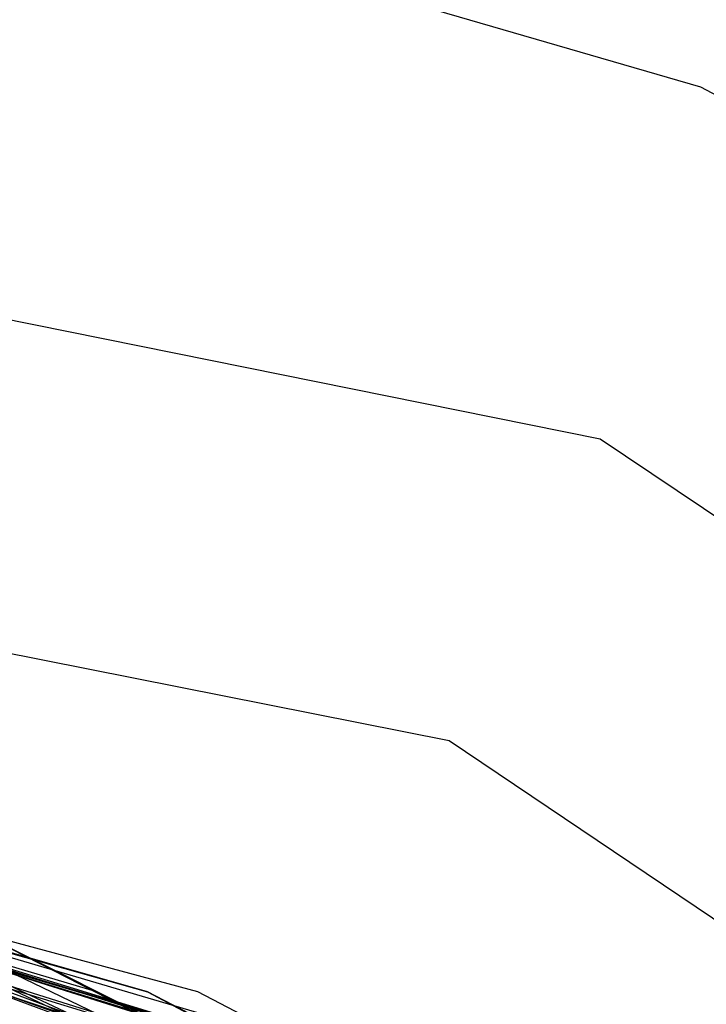
# Model space of a CAD drawing. Units: millimetres. Extents: x 0 to 0.045, y 0 to 0.095.
# Drawn here: x 0.0239 to 0.0241, y 0.0512 to 0.0515 of the extents above; entities that cross this region are included whole.
import ezdxf

# ---------------------------------------------------------------- set-up
doc = ezdxf.new("R2010")
doc.units = ezdxf.units.MM
doc.layers.add('.Operis_MOBI', color=1, linetype='Continuous')

msp = doc.modelspace()

# ---------------------------------------------------------------- linework, layer by layer
at = {"layer": '.Operis_MOBI', "color": 53, "true_color": 0xc4ca86}
for points in [[(0.01944298, 0.04446446), (0.01892231, 0.04510413), (0.01852066, 0.04586281), (0.01826777, 0.04668099), (0.01819339, 0.04751405), (0.01826777, 0.04834711), (0.01852066, 0.04916529), (0.01892231, 0.04992397), (0.01944298, 0.05056364), (0.02009752, 0.05109917), (0.02084132, 0.05150083), (0.0216595, 0.05173884), (0.02249256, 0.0518281), (0.02332562, 0.05173884), (0.0241438, 0.05150083), (0.02490248, 0.05109917), (0.02554215, 0.05056364), (0.02644959, 0.04923967), (0.02680661, 0.04766281)], [(0.02249256, 0.0518281), (0.02332562, 0.05173884), (0.0241438, 0.05150083), (0.02490248, 0.05109917), (0.02554215, 0.05056364), (0.02607769, 0.04992397), (0.02647934, 0.04916529), (0.02673223, 0.04834711), (0.02680661, 0.04751405), (0.02673223, 0.04668099), (0.02647934, 0.04586281), (0.02607769, 0.04510413), (0.02554215, 0.04446446)], [(0.02249256, 0.0518281), (0.02332562, 0.05173884), (0.0241438, 0.05150083), (0.02490248, 0.05109917), (0.02554215, 0.05056364), (0.02607769, 0.04992397), (0.02647934, 0.04916529), (0.02673223, 0.04834711), (0.02680661, 0.04751405), (0.02673223, 0.04668099), (0.02647934, 0.04586281), (0.02607769, 0.04510413), (0.02554215, 0.04446446)], [(0.02249256, 0.0518281), (0.02332562, 0.05173884), (0.0241438, 0.05150083), (0.02490248, 0.05109917), (0.02554215, 0.05056364), (0.02607769, 0.04992397), (0.02647934, 0.04916529), (0.02673223, 0.04834711), (0.02680661, 0.04751405), (0.02673223, 0.04668099), (0.02647934, 0.04586281), (0.02607769, 0.04510413), (0.02554215, 0.04446446)], [(0.02249256, 0.0518281), (0.02332562, 0.05173884), (0.0241438, 0.05150083), (0.02490248, 0.05109917), (0.02554215, 0.05056364), (0.02607769, 0.04992397), (0.02647934, 0.04916529), (0.02673223, 0.04834711), (0.02680661, 0.04751405), (0.02673223, 0.04668099), (0.02647934, 0.04586281), (0.02607769, 0.04510413), (0.02554215, 0.04446446)], [(0.02249256, 0.0518281), (0.02332562, 0.05173884), (0.0241438, 0.05150083), (0.02490248, 0.05109917), (0.02554215, 0.05056364), (0.02607769, 0.04992397), (0.02647934, 0.04916529), (0.02673223, 0.04834711), (0.02680661, 0.04751405), (0.02673223, 0.04668099), (0.02647934, 0.04586281), (0.02607769, 0.04510413), (0.02554215, 0.04446446)], [(0.02249256, 0.0518281), (0.02332562, 0.05173884), (0.0241438, 0.05150083), (0.02490248, 0.05109917), (0.02554215, 0.05056364), (0.02607769, 0.04992397), (0.02647934, 0.04916529), (0.02673223, 0.04834711), (0.02680661, 0.04751405), (0.02673223, 0.04668099), (0.02647934, 0.04586281), (0.02607769, 0.04510413), (0.02554215, 0.04446446)], [(0.02249256, 0.0518281), (0.02332562, 0.05173884), (0.0241438, 0.05150083), (0.02490248, 0.05109917), (0.02554215, 0.05056364), (0.02607769, 0.04992397), (0.02647934, 0.04916529), (0.02673223, 0.04834711), (0.02680661, 0.04751405), (0.02673223, 0.04668099), (0.02647934, 0.04586281), (0.02607769, 0.04510413), (0.02554215, 0.04446446)], [(0.02249256, 0.0518281), (0.02332562, 0.05173884), (0.0241438, 0.05150083), (0.02490248, 0.05109917), (0.02554215, 0.05056364), (0.02607769, 0.04992397), (0.02647934, 0.04916529), (0.02673223, 0.04834711), (0.02680661, 0.04751405), (0.02673223, 0.04668099), (0.02647934, 0.04586281), (0.02607769, 0.04510413), (0.02554215, 0.04446446)], [(0.02249256, 0.0518281), (0.02332562, 0.05173884), (0.0241438, 0.05150083), (0.02490248, 0.05109917), (0.02554215, 0.05056364), (0.02607769, 0.04992397), (0.02647934, 0.04916529), (0.02673223, 0.04834711), (0.02680661, 0.04751405), (0.02673223, 0.04668099), (0.02647934, 0.04586281), (0.02607769, 0.04510413), (0.02554215, 0.04446446)], [(0.02249256, 0.0518281), (0.02332562, 0.05173884), (0.0241438, 0.05150083), (0.02490248, 0.05109917), (0.02554215, 0.05056364), (0.02607769, 0.04992397), (0.02647934, 0.04916529), (0.02673223, 0.04834711), (0.02680661, 0.04751405), (0.02673223, 0.04668099), (0.02647934, 0.04586281), (0.02607769, 0.04510413), (0.02554215, 0.04446446)], [(0.02249256, 0.0518281), (0.02332562, 0.05173884), (0.0241438, 0.05150083), (0.02490248, 0.05109917), (0.02554215, 0.05056364), (0.02607769, 0.04992397), (0.02647934, 0.04916529), (0.02673223, 0.04834711), (0.02680661, 0.04751405), (0.02673223, 0.04668099), (0.02647934, 0.04586281), (0.02607769, 0.04510413), (0.02554215, 0.04446446)], [(0.02249256, 0.0518281), (0.02332562, 0.05173884), (0.0241438, 0.05150083), (0.02490248, 0.05109917), (0.02554215, 0.05056364), (0.02607769, 0.04992397), (0.02647934, 0.04916529), (0.02673223, 0.04834711), (0.02680661, 0.04751405), (0.02673223, 0.04668099), (0.02647934, 0.04586281), (0.02607769, 0.04510413), (0.02554215, 0.04446446)], [(0.02249256, 0.0518281), (0.02332562, 0.05173884), (0.0241438, 0.05150083), (0.02490248, 0.05109917), (0.02554215, 0.05056364), (0.02607769, 0.04992397), (0.02647934, 0.04916529), (0.02673223, 0.04834711), (0.02680661, 0.04751405), (0.02673223, 0.04668099), (0.02647934, 0.04586281), (0.02607769, 0.04510413), (0.02554215, 0.04446446)], [(0.02249256, 0.0518281), (0.02332562, 0.05173884), (0.0241438, 0.05150083), (0.02490248, 0.05109917), (0.02554215, 0.05056364), (0.02607769, 0.04992397), (0.02647934, 0.04916529), (0.02673223, 0.04834711), (0.02680661, 0.04751405), (0.02673223, 0.04668099), (0.02647934, 0.04586281), (0.02607769, 0.04510413), (0.02554215, 0.04446446)], [(0.02249256, 0.0518281), (0.02332562, 0.05173884), (0.0241438, 0.05150083), (0.02490248, 0.05109917), (0.02554215, 0.05056364), (0.02607769, 0.04992397), (0.02647934, 0.04916529), (0.02673223, 0.04834711), (0.02680661, 0.04751405), (0.02673223, 0.04668099), (0.02647934, 0.04586281), (0.02607769, 0.04510413), (0.02554215, 0.04446446)], [(0.02249256, 0.0518281), (0.02332562, 0.05173884), (0.0241438, 0.05150083), (0.02490248, 0.05109917), (0.02554215, 0.05056364), (0.02607769, 0.04992397), (0.02647934, 0.04916529), (0.02673223, 0.04834711), (0.02680661, 0.04751405), (0.02673223, 0.04668099), (0.02647934, 0.04586281), (0.02607769, 0.04510413), (0.02554215, 0.04446446)], [(0.02249256, 0.0518281), (0.02332562, 0.05173884), (0.0241438, 0.05150083), (0.02490248, 0.05109917), (0.02554215, 0.05056364), (0.02607769, 0.04992397), (0.02647934, 0.04916529), (0.02673223, 0.04834711), (0.02680661, 0.04751405), (0.02673223, 0.04668099), (0.02647934, 0.04586281), (0.02607769, 0.04510413), (0.02554215, 0.04446446)], [(0.02249256, 0.0518281), (0.02332562, 0.05173884), (0.0241438, 0.05150083), (0.02490248, 0.05109917), (0.02554215, 0.05056364), (0.02607769, 0.04992397), (0.02647934, 0.04916529), (0.02673223, 0.04834711), (0.02680661, 0.04751405), (0.02673223, 0.04668099), (0.02647934, 0.04586281), (0.02607769, 0.04510413), (0.02554215, 0.04446446)], [(0.02249256, 0.0518281), (0.02332562, 0.05173884), (0.0241438, 0.05150083), (0.02490248, 0.05109917), (0.02554215, 0.05056364), (0.02607769, 0.04992397), (0.02647934, 0.04916529), (0.02673223, 0.04834711), (0.02680661, 0.04751405), (0.02673223, 0.04668099), (0.02647934, 0.04586281), (0.02607769, 0.04510413), (0.02554215, 0.04446446)], [(0.02249256, 0.0518281), (0.02332562, 0.05173884), (0.0241438, 0.05150083), (0.02490248, 0.05109917), (0.02554215, 0.05056364), (0.02607769, 0.04992397), (0.02647934, 0.04916529), (0.02673223, 0.04834711), (0.02680661, 0.04751405), (0.02673223, 0.04668099), (0.02647934, 0.04586281), (0.02607769, 0.04510413), (0.02554215, 0.04446446)], [(0.02249256, 0.0518281), (0.02332562, 0.05173884), (0.0241438, 0.05150083), (0.02490248, 0.05109917), (0.02554215, 0.05056364), (0.02607769, 0.04992397), (0.02647934, 0.04916529), (0.02673223, 0.04834711), (0.02680661, 0.04751405), (0.02673223, 0.04668099), (0.02647934, 0.04586281), (0.02607769, 0.04510413), (0.02554215, 0.04446446)], [(0.02249256, 0.0518281), (0.02332562, 0.05173884), (0.0241438, 0.05150083), (0.02490248, 0.05109917), (0.02554215, 0.05056364), (0.02607769, 0.04992397), (0.02647934, 0.04916529), (0.02673223, 0.04834711), (0.02680661, 0.04751405), (0.02673223, 0.04668099), (0.02647934, 0.04586281), (0.02607769, 0.04510413), (0.02554215, 0.04446446)], [(0.02249256, 0.0518281), (0.02332562, 0.05173884), (0.0241438, 0.05150083), (0.02490248, 0.05109917), (0.02554215, 0.05056364), (0.02607769, 0.04992397), (0.02647934, 0.04916529), (0.02673223, 0.04834711), (0.02680661, 0.04751405), (0.02673223, 0.04668099), (0.02647934, 0.04586281), (0.02607769, 0.04510413), (0.02554215, 0.04446446)], [(0.02249256, 0.0518281), (0.02332562, 0.05173884), (0.0241438, 0.05150083), (0.02490248, 0.05109917), (0.02554215, 0.05056364), (0.02607769, 0.04992397), (0.02647934, 0.04916529), (0.02673223, 0.04834711), (0.02680661, 0.04751405), (0.02673223, 0.04668099), (0.02647934, 0.04586281), (0.02607769, 0.04510413), (0.02554215, 0.04446446)], [(0.02249256, 0.0518281), (0.02332562, 0.05173884), (0.0241438, 0.05150083), (0.02490248, 0.05109917), (0.02554215, 0.05056364), (0.02607769, 0.04992397), (0.02647934, 0.04916529), (0.02673223, 0.04834711), (0.02680661, 0.04751405), (0.02673223, 0.04668099), (0.02647934, 0.04586281), (0.02607769, 0.04510413), (0.02554215, 0.04446446)], [(0.02249256, 0.0518281), (0.02332562, 0.05173884), (0.0241438, 0.05150083), (0.02490248, 0.05109917), (0.02554215, 0.05056364), (0.02607769, 0.04992397), (0.02647934, 0.04916529), (0.02673223, 0.04834711), (0.02680661, 0.04751405), (0.02673223, 0.04668099), (0.02647934, 0.04586281), (0.02607769, 0.04510413), (0.02554215, 0.04446446)], [(0.02249256, 0.0518281), (0.02332562, 0.05173884), (0.0241438, 0.05150083), (0.02490248, 0.05109917), (0.02554215, 0.05056364), (0.02607769, 0.04992397), (0.02647934, 0.04916529), (0.02673223, 0.04834711), (0.02680661, 0.04751405), (0.02673223, 0.04668099), (0.02647934, 0.04586281), (0.02607769, 0.04510413), (0.02554215, 0.04446446)], [(0.02249256, 0.0518281), (0.02332562, 0.05173884), (0.0241438, 0.05150083), (0.02490248, 0.05109917), (0.02554215, 0.05056364), (0.02607769, 0.04992397), (0.02647934, 0.04916529), (0.02673223, 0.04834711), (0.02680661, 0.04751405), (0.02673223, 0.04668099), (0.02647934, 0.04586281), (0.02607769, 0.04510413), (0.02554215, 0.04446446)], [(0.02249256, 0.0518281), (0.02332562, 0.05173884), (0.0241438, 0.05150083), (0.02490248, 0.05109917), (0.02554215, 0.05056364), (0.02607769, 0.04992397), (0.02647934, 0.04916529), (0.02673223, 0.04834711), (0.02680661, 0.04751405), (0.02673223, 0.04668099), (0.02647934, 0.04586281), (0.02607769, 0.04510413), (0.02554215, 0.04446446)], [(0.02249256, 0.0518281), (0.02332562, 0.05173884), (0.0241438, 0.05150083), (0.02490248, 0.05109917), (0.02554215, 0.05056364), (0.02607769, 0.04992397), (0.02647934, 0.04916529), (0.02673223, 0.04834711), (0.02680661, 0.04751405), (0.02673223, 0.04668099), (0.02647934, 0.04586281), (0.02607769, 0.04510413), (0.02554215, 0.04446446)], [(0.02249256, 0.0518281), (0.02332562, 0.05173884), (0.0241438, 0.05150083), (0.02490248, 0.05109917), (0.02554215, 0.05056364), (0.02607769, 0.04992397), (0.02647934, 0.04916529), (0.02673223, 0.04834711), (0.02680661, 0.04751405), (0.02673223, 0.04668099), (0.02647934, 0.04586281), (0.02607769, 0.04510413), (0.02554215, 0.04446446)], [(0.02249256, 0.0518281), (0.02332562, 0.05173884), (0.0241438, 0.05150083), (0.02490248, 0.05109917), (0.02554215, 0.05056364), (0.02607769, 0.04992397), (0.02647934, 0.04916529), (0.02673223, 0.04834711), (0.02680661, 0.04751405), (0.02673223, 0.04668099), (0.02647934, 0.04586281), (0.02607769, 0.04510413), (0.02554215, 0.04446446)], [(0.02249256, 0.0518281), (0.02332562, 0.05173884), (0.0241438, 0.05150083), (0.02490248, 0.05109917), (0.02554215, 0.05056364), (0.02607769, 0.04992397), (0.02647934, 0.04916529), (0.02673223, 0.04834711), (0.02680661, 0.04751405), (0.02673223, 0.04668099), (0.02647934, 0.04586281), (0.02607769, 0.04510413), (0.02554215, 0.04446446)], [(0.02249256, 0.0518281), (0.02332562, 0.05173884), (0.0241438, 0.05150083), (0.02490248, 0.05109917), (0.02554215, 0.05056364), (0.02607769, 0.04992397), (0.02647934, 0.04916529), (0.02673223, 0.04834711), (0.02680661, 0.04751405), (0.02673223, 0.04668099), (0.02647934, 0.04586281), (0.02607769, 0.04510413), (0.02554215, 0.04446446)], [(0.02249256, 0.0518281), (0.02332562, 0.05173884), (0.0241438, 0.05150083), (0.02490248, 0.05109917), (0.02554215, 0.05056364), (0.02607769, 0.04992397), (0.02647934, 0.04916529), (0.02673223, 0.04834711), (0.02680661, 0.04751405), (0.02673223, 0.04668099), (0.02647934, 0.04586281), (0.02607769, 0.04510413), (0.02554215, 0.04446446)], [(0.02249256, 0.0518281), (0.02332562, 0.05173884), (0.0241438, 0.05150083), (0.02490248, 0.05109917), (0.02554215, 0.05056364), (0.02607769, 0.04992397), (0.02647934, 0.04916529), (0.02673223, 0.04834711), (0.02680661, 0.04751405), (0.02673223, 0.04668099), (0.02647934, 0.04586281), (0.02607769, 0.04510413), (0.02554215, 0.04446446)], [(0.01951736, 0.04453884), (0.01860992, 0.04590744), (0.01829752, 0.04751405), (0.01860992, 0.04912066), (0.01951736, 0.05048926), (0.02088595, 0.05139669), (0.02249256, 0.05172397), (0.02411405, 0.05139669), (0.02546777, 0.05048926), (0.02639008, 0.04912066), (0.02670248, 0.04751405), (0.02639008, 0.04590744), (0.02546777, 0.04453884)], [(0.01951736, 0.04453884), (0.01860992, 0.04590744), (0.01829752, 0.04751405), (0.01860992, 0.04912066), (0.01951736, 0.05048926), (0.02088595, 0.05139669), (0.02249256, 0.05172397), (0.02411405, 0.05139669), (0.02546777, 0.05048926), (0.02639008, 0.04912066), (0.02670248, 0.04751405), (0.02639008, 0.04590744), (0.02546777, 0.04453884)], [(0.01951736, 0.04453884), (0.01860992, 0.04590744), (0.01829752, 0.04751405), (0.01860992, 0.04912066), (0.01951736, 0.05048926), (0.02088595, 0.05139669), (0.02249256, 0.05172397), (0.02411405, 0.05139669), (0.02546777, 0.05048926), (0.02639008, 0.04912066), (0.02670248, 0.04751405), (0.02639008, 0.04590744), (0.02546777, 0.04453884)], [(0.01951736, 0.04453884), (0.01860992, 0.04590744), (0.01829752, 0.04751405), (0.01860992, 0.04912066), (0.01951736, 0.05048926), (0.02088595, 0.05139669), (0.02249256, 0.05172397), (0.02411405, 0.05139669), (0.02546777, 0.05048926), (0.02639008, 0.04912066), (0.02670248, 0.04751405), (0.02639008, 0.04590744), (0.02546777, 0.04453884)], [(0.01951736, 0.04453884), (0.01860992, 0.04590744), (0.01829752, 0.04751405), (0.01860992, 0.04912066), (0.01951736, 0.05048926), (0.02088595, 0.05139669), (0.02249256, 0.05172397), (0.02411405, 0.05139669), (0.02546777, 0.05048926), (0.02639008, 0.04912066), (0.02670248, 0.04751405), (0.02639008, 0.04590744), (0.02546777, 0.04453884)], [(0.01951736, 0.04453884), (0.01860992, 0.04590744), (0.01829752, 0.04751405), (0.01860992, 0.04912066), (0.01951736, 0.05048926), (0.02088595, 0.05139669), (0.02249256, 0.05172397), (0.02411405, 0.05139669), (0.02546777, 0.05048926), (0.02639008, 0.04912066), (0.02670248, 0.04751405), (0.02639008, 0.04590744), (0.02546777, 0.04453884)], [(0.01951736, 0.04453884), (0.01860992, 0.04590744), (0.01829752, 0.04751405), (0.01860992, 0.04912066), (0.01951736, 0.05048926), (0.02088595, 0.05139669), (0.02249256, 0.05172397), (0.02411405, 0.05139669), (0.02546777, 0.05048926), (0.02639008, 0.04912066), (0.02670248, 0.04751405), (0.02639008, 0.04590744), (0.02546777, 0.04453884)], [(0.01951736, 0.04453884), (0.01860992, 0.04590744), (0.01829752, 0.04751405), (0.01860992, 0.04912066), (0.01951736, 0.05048926), (0.02088595, 0.05139669), (0.02249256, 0.05172397), (0.02411405, 0.05139669), (0.02546777, 0.05048926), (0.02639008, 0.04912066), (0.02670248, 0.04751405), (0.02639008, 0.04590744), (0.02546777, 0.04453884)], [(0.01951736, 0.04453884), (0.01860992, 0.04590744), (0.01829752, 0.04751405), (0.01860992, 0.04912066), (0.01951736, 0.05048926), (0.02088595, 0.05139669), (0.02249256, 0.05172397), (0.02411405, 0.05139669), (0.02546777, 0.05048926), (0.02639008, 0.04912066), (0.02670248, 0.04751405), (0.02639008, 0.04590744), (0.02546777, 0.04453884)], [(0.01951736, 0.04453884), (0.01860992, 0.04590744), (0.01829752, 0.04751405), (0.01860992, 0.04912066), (0.01951736, 0.05048926), (0.02088595, 0.05139669), (0.02249256, 0.05172397), (0.02411405, 0.05139669), (0.02546777, 0.05048926), (0.02639008, 0.04912066), (0.02670248, 0.04751405), (0.02639008, 0.04590744), (0.02546777, 0.04453884)], [(0.01951736, 0.04453884), (0.01860992, 0.04590744), (0.01829752, 0.04751405), (0.01860992, 0.04912066), (0.01951736, 0.05048926), (0.02088595, 0.05139669), (0.02249256, 0.05172397), (0.02411405, 0.05139669), (0.02546777, 0.05048926), (0.02639008, 0.04912066), (0.02670248, 0.04751405), (0.02639008, 0.04590744), (0.02546777, 0.04453884)], [(0.01951736, 0.04453884), (0.01860992, 0.04590744), (0.01829752, 0.04751405), (0.01860992, 0.04912066), (0.01951736, 0.05048926), (0.02088595, 0.05139669), (0.02249256, 0.05172397), (0.02411405, 0.05139669), (0.02546777, 0.05048926), (0.02639008, 0.04912066), (0.02670248, 0.04751405), (0.02639008, 0.04590744), (0.02546777, 0.04453884)], [(0.01951736, 0.04453884), (0.01860992, 0.04590744), (0.01829752, 0.04751405), (0.01860992, 0.04912066), (0.01951736, 0.05048926), (0.02088595, 0.05139669), (0.02249256, 0.05172397), (0.02411405, 0.05139669), (0.02546777, 0.05048926), (0.02639008, 0.04912066), (0.02670248, 0.04751405), (0.02639008, 0.04590744), (0.02546777, 0.04453884)], [(0.01951736, 0.04453884), (0.01860992, 0.04590744), (0.01829752, 0.04751405), (0.01860992, 0.04912066), (0.01951736, 0.05048926), (0.02088595, 0.05139669), (0.02249256, 0.05172397), (0.02411405, 0.05139669), (0.02546777, 0.05048926), (0.02639008, 0.04912066), (0.02670248, 0.04751405), (0.02639008, 0.04590744), (0.02546777, 0.04453884)], [(0.01951736, 0.04453884), (0.01860992, 0.04590744), (0.01829752, 0.04751405), (0.01860992, 0.04912066), (0.01951736, 0.05048926), (0.02088595, 0.05139669), (0.02249256, 0.05172397), (0.02411405, 0.05139669), (0.02546777, 0.05048926), (0.02639008, 0.04912066), (0.02670248, 0.04751405), (0.02639008, 0.04590744), (0.02546777, 0.04453884)], [(0.01951736, 0.04453884), (0.01860992, 0.04590744), (0.01829752, 0.04751405), (0.01860992, 0.04912066), (0.01951736, 0.05048926), (0.02088595, 0.05139669), (0.02249256, 0.05172397), (0.02411405, 0.05139669), (0.02546777, 0.05048926), (0.02639008, 0.04912066), (0.02670248, 0.04751405), (0.02639008, 0.04590744), (0.02546777, 0.04453884)], [(0.01951736, 0.04453884), (0.01860992, 0.04590744), (0.01829752, 0.04751405), (0.01860992, 0.04912066), (0.01951736, 0.05048926), (0.02088595, 0.05139669), (0.02249256, 0.05172397), (0.02411405, 0.05139669), (0.02546777, 0.05048926), (0.02639008, 0.04912066), (0.02670248, 0.04751405), (0.02639008, 0.04590744), (0.02546777, 0.04453884)], [(0.01951736, 0.04453884), (0.01860992, 0.04590744), (0.01829752, 0.04751405), (0.01860992, 0.04912066), (0.01951736, 0.05048926), (0.02088595, 0.05139669), (0.02249256, 0.05172397), (0.02411405, 0.05139669), (0.02546777, 0.05048926), (0.02639008, 0.04912066), (0.02670248, 0.04751405), (0.02639008, 0.04590744), (0.02546777, 0.04453884)], [(0.01951736, 0.04453884), (0.01860992, 0.04590744), (0.01829752, 0.04751405), (0.01860992, 0.04912066), (0.01951736, 0.05048926), (0.02088595, 0.05139669), (0.02249256, 0.05172397), (0.02411405, 0.05139669), (0.02546777, 0.05048926), (0.02639008, 0.04912066), (0.02670248, 0.04751405), (0.02639008, 0.04590744), (0.02546777, 0.04453884)], [(0.01951736, 0.04453884), (0.01860992, 0.04590744), (0.01829752, 0.04751405), (0.01860992, 0.04912066), (0.01951736, 0.05048926), (0.02088595, 0.05139669), (0.02249256, 0.05172397), (0.02411405, 0.05139669), (0.02546777, 0.05048926), (0.02639008, 0.04912066), (0.02670248, 0.04751405), (0.02639008, 0.04590744), (0.02546777, 0.04453884)], [(0.01951736, 0.04453884), (0.01860992, 0.04590744), (0.01829752, 0.04751405), (0.01860992, 0.04912066), (0.01951736, 0.05048926), (0.02088595, 0.05139669), (0.02249256, 0.05172397), (0.02411405, 0.05139669), (0.02546777, 0.05048926), (0.02639008, 0.04912066), (0.02670248, 0.04751405), (0.02639008, 0.04590744), (0.02546777, 0.04453884)], [(0.01951736, 0.04453884), (0.01860992, 0.04590744), (0.01829752, 0.04751405), (0.01860992, 0.04912066), (0.01951736, 0.05048926), (0.02088595, 0.05139669), (0.02249256, 0.05172397), (0.02411405, 0.05139669), (0.02546777, 0.05048926), (0.02639008, 0.04912066), (0.02670248, 0.04751405), (0.02639008, 0.04590744), (0.02546777, 0.04453884)], [(0.01951736, 0.04453884), (0.01860992, 0.04590744), (0.01829752, 0.04751405), (0.01860992, 0.04912066), (0.01951736, 0.05048926), (0.02088595, 0.05139669), (0.02249256, 0.05172397), (0.02411405, 0.05139669), (0.02546777, 0.05048926), (0.02639008, 0.04912066), (0.02670248, 0.04751405), (0.02639008, 0.04590744), (0.02546777, 0.04453884)], [(0.01951736, 0.04453884), (0.01860992, 0.04590744), (0.01829752, 0.04751405), (0.01860992, 0.04912066), (0.01951736, 0.05048926), (0.02088595, 0.05139669), (0.02249256, 0.05172397), (0.02411405, 0.05139669), (0.02546777, 0.05048926), (0.02639008, 0.04912066), (0.02670248, 0.04751405), (0.02639008, 0.04590744), (0.02546777, 0.04453884)], [(0.01951736, 0.04453884), (0.01860992, 0.04590744), (0.01829752, 0.04751405), (0.01860992, 0.04912066), (0.01951736, 0.05048926), (0.02088595, 0.05139669), (0.02249256, 0.05172397), (0.02411405, 0.05139669), (0.02546777, 0.05048926), (0.02639008, 0.04912066), (0.02670248, 0.04751405), (0.02639008, 0.04590744), (0.02546777, 0.04453884)], [(0.01951736, 0.04453884), (0.01860992, 0.04590744), (0.01829752, 0.04751405), (0.01860992, 0.04912066), (0.01951736, 0.05048926), (0.02088595, 0.05139669), (0.02249256, 0.05172397), (0.02411405, 0.05139669), (0.02546777, 0.05048926), (0.02639008, 0.04912066), (0.02670248, 0.04751405), (0.02639008, 0.04590744), (0.02546777, 0.04453884)], [(0.01951736, 0.04453884), (0.01860992, 0.04590744), (0.01829752, 0.04751405), (0.01860992, 0.04912066), (0.01951736, 0.05048926), (0.02088595, 0.05139669), (0.02249256, 0.05172397), (0.02411405, 0.05139669), (0.02546777, 0.05048926), (0.02639008, 0.04912066), (0.02670248, 0.04751405), (0.02639008, 0.04590744), (0.02546777, 0.04453884)], [(0.01951736, 0.04453884), (0.01860992, 0.04590744), (0.01829752, 0.04751405), (0.01860992, 0.04912066), (0.01951736, 0.05048926), (0.02088595, 0.05139669), (0.02249256, 0.05172397), (0.02411405, 0.05139669), (0.02546777, 0.05048926), (0.02639008, 0.04912066), (0.02670248, 0.04751405), (0.02639008, 0.04590744), (0.02546777, 0.04453884)], [(0.01951736, 0.04453884), (0.01860992, 0.04590744), (0.01829752, 0.04751405), (0.01860992, 0.04912066), (0.01951736, 0.05048926), (0.02088595, 0.05139669), (0.02249256, 0.05172397), (0.02411405, 0.05139669), (0.02546777, 0.05048926), (0.02639008, 0.04912066), (0.02670248, 0.04751405), (0.02639008, 0.04590744), (0.02546777, 0.04453884)], [(0.01951736, 0.04453884), (0.01860992, 0.04590744), (0.01829752, 0.04751405), (0.01860992, 0.04912066), (0.01951736, 0.05048926), (0.02088595, 0.05139669), (0.02249256, 0.05172397), (0.02411405, 0.05139669), (0.02546777, 0.05048926), (0.02639008, 0.04912066), (0.02670248, 0.04751405), (0.02639008, 0.04590744), (0.02546777, 0.04453884)], [(0.01951736, 0.04453884), (0.01860992, 0.04590744), (0.01829752, 0.04751405), (0.01860992, 0.04912066), (0.01951736, 0.05048926), (0.02088595, 0.05139669), (0.02249256, 0.05172397), (0.02411405, 0.05139669), (0.02546777, 0.05048926), (0.02639008, 0.04912066), (0.02670248, 0.04751405), (0.02639008, 0.04590744), (0.02546777, 0.04453884)], [(0.01951736, 0.04453884), (0.01860992, 0.04590744), (0.01829752, 0.04751405), (0.01860992, 0.04912066), (0.01951736, 0.05048926), (0.02088595, 0.05139669), (0.02249256, 0.05172397), (0.02411405, 0.05139669), (0.02546777, 0.05048926), (0.02639008, 0.04912066), (0.02670248, 0.04751405), (0.02639008, 0.04590744), (0.02546777, 0.04453884)], [(0.01951736, 0.04453884), (0.01860992, 0.04590744), (0.01829752, 0.04751405), (0.01860992, 0.04912066), (0.01951736, 0.05048926), (0.02088595, 0.05139669), (0.02249256, 0.05172397), (0.02411405, 0.05139669), (0.02546777, 0.05048926), (0.02639008, 0.04912066), (0.02670248, 0.04751405), (0.02639008, 0.04590744), (0.02546777, 0.04453884)], [(0.01951736, 0.04453884), (0.01860992, 0.04590744), (0.01829752, 0.04751405), (0.01860992, 0.04912066), (0.01951736, 0.05048926), (0.02088595, 0.05139669), (0.02249256, 0.05172397), (0.02411405, 0.05139669), (0.02546777, 0.05048926), (0.02639008, 0.04912066), (0.02670248, 0.04751405), (0.02639008, 0.04590744), (0.02546777, 0.04453884)], [(0.01951736, 0.04453884), (0.01860992, 0.04590744), (0.01829752, 0.04751405), (0.01860992, 0.04912066), (0.01951736, 0.05048926), (0.02088595, 0.05139669), (0.02249256, 0.05172397), (0.02411405, 0.05139669), (0.02546777, 0.05048926), (0.02639008, 0.04912066), (0.02670248, 0.04751405), (0.02639008, 0.04590744), (0.02546777, 0.04453884)], [(0.01951736, 0.04453884), (0.01860992, 0.04590744), (0.01829752, 0.04751405), (0.01860992, 0.04912066), (0.01951736, 0.05048926), (0.02088595, 0.05139669), (0.02249256, 0.05172397), (0.02411405, 0.05139669), (0.02546777, 0.05048926), (0.02639008, 0.04912066), (0.02670248, 0.04751405), (0.02639008, 0.04590744), (0.02546777, 0.04453884)], [(0.01951736, 0.04453884), (0.01860992, 0.04590744), (0.01829752, 0.04751405), (0.01860992, 0.04912066), (0.01951736, 0.05048926), (0.02088595, 0.05139669), (0.02249256, 0.05172397), (0.02411405, 0.05139669), (0.02546777, 0.05048926), (0.02639008, 0.04912066), (0.02670248, 0.04751405), (0.02644959, 0.04608595)], [(0.02093058, 0.04372066), (0.01959174, 0.04461322), (0.01869917, 0.04593719), (0.01838678, 0.04751405), (0.01869917, 0.04909091), (0.01959174, 0.05041488), (0.02093058, 0.05130744), (0.02249256, 0.05161983), (0.02406942, 0.05130744), (0.02539339, 0.05041488), (0.02628595, 0.04909091), (0.02659835, 0.04751405), (0.02628595, 0.04593719), (0.02539339, 0.04461322), (0.02406942, 0.04372066)], [(0.02093058, 0.04372066), (0.01959174, 0.04461322), (0.01869917, 0.04593719), (0.01838678, 0.04751405), (0.01869917, 0.04909091), (0.01959174, 0.05041488), (0.02093058, 0.05130744), (0.02249256, 0.05161983), (0.02406942, 0.05130744), (0.02539339, 0.05041488), (0.02628595, 0.04909091), (0.02659835, 0.04751405), (0.02628595, 0.04593719), (0.02539339, 0.04461322), (0.02406942, 0.04372066)], [(0.02093058, 0.04372066), (0.01959174, 0.04461322), (0.01869917, 0.04593719), (0.01838678, 0.04751405), (0.01869917, 0.04909091), (0.01959174, 0.05041488), (0.02093058, 0.05130744), (0.02249256, 0.05161983), (0.02406942, 0.05130744), (0.02539339, 0.05041488), (0.02628595, 0.04909091), (0.02659835, 0.04751405), (0.02628595, 0.04593719), (0.02539339, 0.04461322), (0.02406942, 0.04372066)], [(0.02093058, 0.04372066), (0.01959174, 0.04461322), (0.01869917, 0.04593719), (0.01838678, 0.04751405), (0.01869917, 0.04909091), (0.01959174, 0.05041488), (0.02093058, 0.05130744), (0.02249256, 0.05161983), (0.02406942, 0.05130744), (0.02539339, 0.05041488), (0.02628595, 0.04909091), (0.02659835, 0.04751405), (0.02628595, 0.04593719), (0.02539339, 0.04461322), (0.02406942, 0.04372066)], [(0.02093058, 0.04372066), (0.01959174, 0.04461322), (0.01869917, 0.04593719), (0.01838678, 0.04751405), (0.01869917, 0.04909091), (0.01959174, 0.05041488), (0.02093058, 0.05130744), (0.02249256, 0.05161983), (0.02406942, 0.05130744), (0.02539339, 0.05041488), (0.02628595, 0.04909091), (0.02659835, 0.04751405), (0.02628595, 0.04593719), (0.02539339, 0.04461322), (0.02406942, 0.04372066)], [(0.02093058, 0.04372066), (0.01959174, 0.04461322), (0.01869917, 0.04593719), (0.01838678, 0.04751405), (0.01869917, 0.04909091), (0.01959174, 0.05041488), (0.02093058, 0.05130744), (0.02249256, 0.05161983), (0.02406942, 0.05130744), (0.02539339, 0.05041488), (0.02628595, 0.04909091), (0.02659835, 0.04751405), (0.02628595, 0.04593719), (0.02539339, 0.04461322), (0.02406942, 0.04372066)], [(0.02093058, 0.04372066), (0.01959174, 0.04461322), (0.01869917, 0.04593719), (0.01838678, 0.04751405), (0.01869917, 0.04909091), (0.01959174, 0.05041488), (0.02093058, 0.05130744), (0.02249256, 0.05161983), (0.02406942, 0.05130744), (0.02539339, 0.05041488), (0.02628595, 0.04909091), (0.02659835, 0.04751405), (0.02628595, 0.04593719), (0.02539339, 0.04461322), (0.02406942, 0.04372066)], [(0.02093058, 0.04372066), (0.01959174, 0.04461322), (0.01869917, 0.04593719), (0.01838678, 0.04751405), (0.01869917, 0.04909091), (0.01959174, 0.05041488), (0.02093058, 0.05130744), (0.02249256, 0.05161983), (0.02406942, 0.05130744), (0.02539339, 0.05041488), (0.02628595, 0.04909091), (0.02659835, 0.04751405), (0.02628595, 0.04593719), (0.02539339, 0.04461322), (0.02406942, 0.04372066)], [(0.02093058, 0.04372066), (0.01959174, 0.04461322), (0.01869917, 0.04593719), (0.01838678, 0.04751405), (0.01869917, 0.04909091), (0.01959174, 0.05041488), (0.02093058, 0.05130744), (0.02249256, 0.05161983), (0.02406942, 0.05130744), (0.02539339, 0.05041488), (0.02628595, 0.04909091), (0.02659835, 0.04751405), (0.02628595, 0.04593719), (0.02539339, 0.04461322), (0.02406942, 0.04372066)], [(0.02093058, 0.04372066), (0.01959174, 0.04461322), (0.01869917, 0.04593719), (0.01838678, 0.04751405), (0.01869917, 0.04909091), (0.01959174, 0.05041488), (0.02093058, 0.05130744), (0.02249256, 0.05161983), (0.02406942, 0.05130744), (0.02539339, 0.05041488), (0.02628595, 0.04909091), (0.02659835, 0.04751405), (0.02628595, 0.04593719), (0.02539339, 0.04461322), (0.02406942, 0.04372066)], [(0.02093058, 0.04372066), (0.01959174, 0.04461322), (0.01869917, 0.04593719), (0.01838678, 0.04751405), (0.01869917, 0.04909091), (0.01959174, 0.05041488), (0.02093058, 0.05130744), (0.02249256, 0.05161983), (0.02406942, 0.05130744), (0.02539339, 0.05041488), (0.02628595, 0.04909091), (0.02659835, 0.04751405), (0.02628595, 0.04593719), (0.02539339, 0.04461322), (0.02406942, 0.04372066)], [(0.02093058, 0.04372066), (0.01959174, 0.04461322), (0.01869917, 0.04593719), (0.01838678, 0.04751405), (0.01869917, 0.04909091), (0.01959174, 0.05041488), (0.02093058, 0.05130744), (0.02249256, 0.05161983), (0.02406942, 0.05130744), (0.02539339, 0.05041488), (0.02628595, 0.04909091), (0.02659835, 0.04751405), (0.02628595, 0.04593719), (0.02539339, 0.04461322), (0.02406942, 0.04372066)], [(0.02093058, 0.04372066), (0.01959174, 0.04461322), (0.01869917, 0.04593719), (0.01838678, 0.04751405), (0.01869917, 0.04909091), (0.01959174, 0.05041488), (0.02093058, 0.05130744), (0.02249256, 0.05161983), (0.02406942, 0.05130744), (0.02539339, 0.05041488), (0.02628595, 0.04909091), (0.02659835, 0.04751405), (0.02628595, 0.04593719), (0.02539339, 0.04461322), (0.02406942, 0.04372066)], [(0.02093058, 0.04372066), (0.01959174, 0.04461322), (0.01869917, 0.04593719), (0.01838678, 0.04751405), (0.01869917, 0.04909091), (0.01959174, 0.05041488), (0.02093058, 0.05130744), (0.02249256, 0.05161983), (0.02406942, 0.05130744), (0.02539339, 0.05041488), (0.02628595, 0.04909091), (0.02659835, 0.04751405), (0.02628595, 0.04593719), (0.02539339, 0.04461322), (0.02406942, 0.04372066)], [(0.02093058, 0.04372066), (0.01959174, 0.04461322), (0.01869917, 0.04593719), (0.01838678, 0.04751405), (0.01869917, 0.04909091), (0.01959174, 0.05041488), (0.02093058, 0.05130744), (0.02249256, 0.05161983), (0.02406942, 0.05130744), (0.02539339, 0.05041488), (0.02628595, 0.04909091), (0.02659835, 0.04751405), (0.02628595, 0.04593719), (0.02539339, 0.04461322), (0.02406942, 0.04372066)], [(0.02093058, 0.04372066), (0.01959174, 0.04461322), (0.01869917, 0.04593719), (0.01838678, 0.04751405), (0.01869917, 0.04909091), (0.01959174, 0.05041488), (0.02093058, 0.05130744), (0.02249256, 0.05161983), (0.02406942, 0.05130744), (0.02539339, 0.05041488), (0.02628595, 0.04909091), (0.02659835, 0.04751405), (0.02628595, 0.04593719), (0.02539339, 0.04461322), (0.02406942, 0.04372066)], [(0.02093058, 0.04372066), (0.01959174, 0.04461322), (0.01869917, 0.04593719), (0.01838678, 0.04751405), (0.01869917, 0.04909091), (0.01959174, 0.05041488), (0.02093058, 0.05130744), (0.02249256, 0.05161983), (0.02406942, 0.05130744), (0.02539339, 0.05041488), (0.02628595, 0.04909091), (0.02659835, 0.04751405), (0.02628595, 0.04593719), (0.02539339, 0.04461322), (0.02406942, 0.04372066)], [(0.02093058, 0.04372066), (0.01959174, 0.04461322), (0.01869917, 0.04593719), (0.01838678, 0.04751405), (0.01869917, 0.04909091), (0.01959174, 0.05041488), (0.02093058, 0.05130744), (0.02249256, 0.05161983), (0.02406942, 0.05130744), (0.02539339, 0.05041488), (0.02628595, 0.04909091), (0.02659835, 0.04751405), (0.02628595, 0.04593719), (0.02539339, 0.04461322), (0.02406942, 0.04372066)], [(0.02093058, 0.04372066), (0.01959174, 0.04461322), (0.01869917, 0.04593719), (0.01838678, 0.04751405), (0.01869917, 0.04909091), (0.01959174, 0.05041488), (0.02093058, 0.05130744), (0.02249256, 0.05161983), (0.02406942, 0.05130744), (0.02539339, 0.05041488), (0.02628595, 0.04909091), (0.02659835, 0.04751405), (0.02628595, 0.04593719), (0.02539339, 0.04461322), (0.02406942, 0.04372066)], [(0.02093058, 0.04372066), (0.01959174, 0.04461322), (0.01869917, 0.04593719), (0.01838678, 0.04751405), (0.01869917, 0.04909091), (0.01959174, 0.05041488), (0.02093058, 0.05130744), (0.02249256, 0.05161983), (0.02406942, 0.05130744), (0.02539339, 0.05041488), (0.02628595, 0.04909091), (0.02659835, 0.04751405), (0.02628595, 0.04593719), (0.02539339, 0.04461322), (0.02406942, 0.04372066)], [(0.02093058, 0.04372066), (0.01959174, 0.04461322), (0.01869917, 0.04593719), (0.01838678, 0.04751405), (0.01869917, 0.04909091), (0.01959174, 0.05041488), (0.02093058, 0.05130744), (0.02249256, 0.05161983), (0.02406942, 0.05130744), (0.02539339, 0.05041488), (0.02628595, 0.04909091), (0.02659835, 0.04751405), (0.02628595, 0.04593719), (0.02539339, 0.04461322), (0.02406942, 0.04372066)], [(0.02093058, 0.04372066), (0.01959174, 0.04461322), (0.01869917, 0.04593719), (0.01838678, 0.04751405), (0.01869917, 0.04909091), (0.01959174, 0.05041488), (0.02093058, 0.05130744), (0.02249256, 0.05161983), (0.02406942, 0.05130744), (0.02539339, 0.05041488), (0.02628595, 0.04909091), (0.02659835, 0.04751405), (0.02628595, 0.04593719), (0.02539339, 0.04461322), (0.02406942, 0.04372066)], [(0.02093058, 0.04372066), (0.01959174, 0.04461322), (0.01869917, 0.04593719), (0.01838678, 0.04751405), (0.01869917, 0.04909091), (0.01959174, 0.05041488), (0.02093058, 0.05130744), (0.02249256, 0.05161983), (0.02406942, 0.05130744), (0.02539339, 0.05041488), (0.02628595, 0.04909091), (0.02659835, 0.04751405), (0.02628595, 0.04593719), (0.02539339, 0.04461322), (0.02406942, 0.04372066)], [(0.02093058, 0.04372066), (0.01959174, 0.04461322), (0.01869917, 0.04593719), (0.01838678, 0.04751405), (0.01869917, 0.04909091), (0.01959174, 0.05041488), (0.02093058, 0.05130744), (0.02249256, 0.05161983), (0.02406942, 0.05130744), (0.02539339, 0.05041488), (0.02628595, 0.04909091), (0.02659835, 0.04751405), (0.02628595, 0.04593719), (0.02539339, 0.04461322), (0.02406942, 0.04372066)], [(0.02093058, 0.04372066), (0.01959174, 0.04461322), (0.01869917, 0.04593719), (0.01838678, 0.04751405), (0.01869917, 0.04909091), (0.01959174, 0.05041488), (0.02093058, 0.05130744), (0.02249256, 0.05161983), (0.02406942, 0.05130744), (0.02539339, 0.05041488), (0.02628595, 0.04909091), (0.02659835, 0.04751405), (0.02628595, 0.04593719), (0.02539339, 0.04461322), (0.02406942, 0.04372066)], [(0.02093058, 0.04372066), (0.01959174, 0.04461322), (0.01869917, 0.04593719), (0.01838678, 0.04751405), (0.01869917, 0.04909091), (0.01959174, 0.05041488), (0.02093058, 0.05130744), (0.02249256, 0.05161983), (0.02406942, 0.05130744), (0.02539339, 0.05041488), (0.02628595, 0.04909091), (0.02659835, 0.04751405), (0.02628595, 0.04593719), (0.02539339, 0.04461322), (0.02406942, 0.04372066)], [(0.02093058, 0.04372066), (0.01959174, 0.04461322), (0.01869917, 0.04593719), (0.01838678, 0.04751405), (0.01869917, 0.04909091), (0.01959174, 0.05041488), (0.02093058, 0.05130744), (0.02249256, 0.05161983), (0.02406942, 0.05130744), (0.02539339, 0.05041488), (0.02628595, 0.04909091), (0.02659835, 0.04751405), (0.02628595, 0.04593719), (0.02539339, 0.04461322), (0.02406942, 0.04372066)], [(0.02093058, 0.04372066), (0.01959174, 0.04461322), (0.01869917, 0.04593719), (0.01838678, 0.04751405), (0.01869917, 0.04909091), (0.01959174, 0.05041488), (0.02093058, 0.05130744), (0.02249256, 0.05161983), (0.02406942, 0.05130744), (0.02539339, 0.05041488), (0.02628595, 0.04909091), (0.02659835, 0.04751405), (0.02628595, 0.04593719), (0.02539339, 0.04461322), (0.02406942, 0.04372066)], [(0.02093058, 0.04372066), (0.01959174, 0.04461322), (0.01869917, 0.04593719), (0.01838678, 0.04751405), (0.01869917, 0.04909091), (0.01959174, 0.05041488), (0.02093058, 0.05130744), (0.02249256, 0.05161983), (0.02406942, 0.05130744), (0.02539339, 0.05041488), (0.02628595, 0.04909091), (0.02659835, 0.04751405), (0.02628595, 0.04593719), (0.02539339, 0.04461322), (0.02406942, 0.04372066)], [(0.02093058, 0.04372066), (0.01959174, 0.04461322), (0.01869917, 0.04593719), (0.01838678, 0.04751405), (0.01869917, 0.04909091), (0.01959174, 0.05041488), (0.02093058, 0.05130744), (0.02249256, 0.05161983), (0.02406942, 0.05130744), (0.02539339, 0.05041488), (0.02628595, 0.04909091), (0.02659835, 0.04751405), (0.02628595, 0.04593719), (0.02539339, 0.04461322), (0.02406942, 0.04372066)], [(0.02093058, 0.04372066), (0.01959174, 0.04461322), (0.01869917, 0.04593719), (0.01838678, 0.04751405), (0.01869917, 0.04909091), (0.01959174, 0.05041488), (0.02093058, 0.05130744), (0.02249256, 0.05161983), (0.02406942, 0.05130744), (0.02539339, 0.05041488), (0.02628595, 0.04909091), (0.02659835, 0.04751405), (0.02628595, 0.04593719), (0.02539339, 0.04461322), (0.02406942, 0.04372066)], [(0.02093058, 0.04372066), (0.01959174, 0.04461322), (0.01869917, 0.04593719), (0.01838678, 0.04751405), (0.01869917, 0.04909091), (0.01959174, 0.05041488), (0.02093058, 0.05130744), (0.02249256, 0.05161983), (0.02406942, 0.05130744), (0.02539339, 0.05041488), (0.02628595, 0.04909091), (0.02659835, 0.04751405), (0.02628595, 0.04593719), (0.02539339, 0.04461322), (0.02406942, 0.04372066)], [(0.02093058, 0.04372066), (0.01959174, 0.04461322), (0.01869917, 0.04593719), (0.01838678, 0.04751405), (0.01869917, 0.04909091), (0.01959174, 0.05041488), (0.02093058, 0.05130744), (0.02249256, 0.05161983), (0.02406942, 0.05130744), (0.02539339, 0.05041488), (0.02628595, 0.04909091), (0.02659835, 0.04751405), (0.02628595, 0.04593719), (0.02539339, 0.04461322), (0.02406942, 0.04372066)], [(0.02093058, 0.04372066), (0.01959174, 0.04461322), (0.01869917, 0.04593719), (0.01838678, 0.04751405), (0.01869917, 0.04909091), (0.01959174, 0.05041488), (0.02093058, 0.05130744), (0.02249256, 0.05161983), (0.02406942, 0.05130744), (0.02539339, 0.05041488), (0.02628595, 0.04909091), (0.02659835, 0.04751405), (0.02628595, 0.04593719), (0.02539339, 0.04461322), (0.02406942, 0.04372066)], [(0.02093058, 0.04372066), (0.01959174, 0.04461322), (0.01869917, 0.04593719), (0.01838678, 0.04751405), (0.01869917, 0.04909091), (0.01959174, 0.05041488), (0.02093058, 0.05130744), (0.02249256, 0.05161983), (0.02406942, 0.05130744), (0.02539339, 0.05041488), (0.02628595, 0.04909091), (0.02659835, 0.04751405), (0.02628595, 0.04593719), (0.02539339, 0.04461322), (0.02406942, 0.04372066)], [(0.02093058, 0.04372066), (0.01959174, 0.04461322), (0.01869917, 0.04593719), (0.01838678, 0.04751405), (0.01869917, 0.04909091), (0.01959174, 0.05041488), (0.02093058, 0.05130744), (0.02249256, 0.05161983), (0.02406942, 0.05130744), (0.02539339, 0.05041488), (0.02628595, 0.04909091), (0.02659835, 0.04751405), (0.02634545, 0.04607107), (0.02558678, 0.04480661)], [(0.01840165, 0.04781157), (0.01877355, 0.04922479), (0.01959174, 0.05041488), (0.02093058, 0.05130744), (0.02249256, 0.05161983), (0.02406942, 0.05130744), (0.02539339, 0.05041488), (0.02628595, 0.04909091), (0.02659835, 0.04751405), (0.02628595, 0.04593719), (0.02539339, 0.04461322), (0.02406942, 0.04372066)], [(0.02069256, 0.0510843), (0.02168926, 0.05142645), (0.02273058, 0.0515157), (0.02348926, 0.05139669), (0.02421818, 0.05112893), (0.0248876, 0.0507124), (0.02546777, 0.05019174), (0.02592893, 0.04956694), (0.0262562, 0.04886777), (0.02644959, 0.04810909), (0.02649421, 0.04732066), (0.02637521, 0.04654711), (0.02612231, 0.04581818), (0.02572066, 0.04514876), (0.0252, 0.04455372)], [(0.02231405, 0.0515157), (0.02307273, 0.05147107), (0.02381653, 0.05129256), (0.02454545, 0.05095041), (0.02518512, 0.05048926), (0.02569091, 0.04992397), (0.02609256, 0.04926942), (0.02637521, 0.04852562), (0.02649421, 0.04773719), (0.02646446, 0.04696364), (0.02628595, 0.04621983), (0.02595868, 0.04550579), (0.02548264, 0.04485124), (0.02493223, 0.04433058)], [(0.02231405, 0.0515157), (0.02310248, 0.05147107), (0.02387603, 0.05127769), (0.02456033, 0.05093554), (0.02518512, 0.05047438), (0.02572066, 0.04989421), (0.02612231, 0.04920992), (0.02637521, 0.04848099), (0.02649421, 0.04772231), (0.02644959, 0.04693388), (0.02627107, 0.04617521), (0.0259438, 0.04547603), (0.02548264, 0.04485124), (0.02490248, 0.0443157)], [(0.02490248, 0.0443157), (0.02546777, 0.04482149), (0.02592893, 0.04546116), (0.02627107, 0.04619008), (0.02644959, 0.04693388), (0.02649421, 0.04769256), (0.02637521, 0.04848099), (0.02610744, 0.04922479), (0.02572066, 0.04989421), (0.0252, 0.0504595), (0.02457521, 0.05093554), (0.02384628, 0.05127769), (0.02310248, 0.05147107), (0.0223438, 0.0515157)], [(0.02487273, 0.04428595), (0.02545289, 0.04482149), (0.02591405, 0.04544628), (0.0262562, 0.04613058), (0.02644959, 0.04690413), (0.02649421, 0.04769256), (0.02639008, 0.04845124), (0.02613719, 0.04918017), (0.02573554, 0.04986446), (0.02521488, 0.0504595), (0.02459008, 0.05092066), (0.02390579, 0.05126281), (0.02314711, 0.0514562), (0.02235868, 0.0515157)], [(0.02241818, 0.0515157), (0.02317686, 0.0514562), (0.02392066, 0.05124793), (0.02463471, 0.05090579), (0.0252595, 0.05041488), (0.02576529, 0.04983471), (0.02613719, 0.04916529), (0.02639008, 0.04840661), (0.02649421, 0.04761818), (0.02644959, 0.0468595), (0.02624132, 0.0461157), (0.02589917, 0.04540165), (0.02540826, 0.04476198), (0.0248281, 0.0442562)], [(0.02241818, 0.0515157), (0.02319174, 0.0514562), (0.02393554, 0.05124793), (0.02463471, 0.05089091), (0.02524463, 0.05042975), (0.02575041, 0.04984959), (0.02613719, 0.04916529), (0.02639008, 0.04842149), (0.02649421, 0.04766281), (0.02644959, 0.04690413), (0.0262562, 0.04613058), (0.02591405, 0.0454314), (0.02545289, 0.04482149), (0.0248876, 0.04430083)], [(0.02241818, 0.0515157), (0.02320661, 0.0514562), (0.02396529, 0.05123306), (0.02464959, 0.05089091), (0.0252595, 0.05041488), (0.02578017, 0.04980496), (0.02616694, 0.04910579), (0.02640496, 0.04837686), (0.02649421, 0.04761818), (0.02643471, 0.04682975), (0.02622645, 0.0460562), (0.0258843, 0.0453719), (0.02540826, 0.04476198), (0.02481322, 0.04424132)], [(0.02478347, 0.04422645), (0.02539339, 0.04474711), (0.02586942, 0.04535702), (0.02621157, 0.04604132), (0.02643471, 0.0468), (0.02649421, 0.04758843), (0.02640496, 0.04836198), (0.02616694, 0.04909091), (0.02579504, 0.04979008), (0.02527438, 0.0504), (0.02467934, 0.05087603), (0.02399504, 0.05123306), (0.02322149, 0.05144132), (0.02243306, 0.0515157)], [(0.02481322, 0.04424132), (0.02539339, 0.04474711), (0.0258843, 0.0453719), (0.02624132, 0.04608595), (0.02643471, 0.04682975), (0.02649421, 0.04760331), (0.02640496, 0.04839174), (0.02615207, 0.04915041), (0.02576529, 0.04980496), (0.02527438, 0.0504), (0.02464959, 0.05089091), (0.02393554, 0.05124793), (0.02319174, 0.0514562), (0.02243306, 0.0515157)], [(0.02247769, 0.0515157), (0.02323636, 0.05144132), (0.02398017, 0.05123306), (0.02467934, 0.05086116), (0.02530413, 0.05037025), (0.02579504, 0.04977521), (0.02616694, 0.04910579), (0.02640496, 0.04834711), (0.02649421, 0.0475438), (0.02643471, 0.04678512), (0.02622645, 0.04604132), (0.02585455, 0.04534215), (0.02536364, 0.04471736), (0.0247686, 0.04422645)], [(0.02247769, 0.0515157), (0.02326612, 0.05144132), (0.02402479, 0.05121818), (0.02470909, 0.05084628), (0.02530413, 0.05037025), (0.02580992, 0.04976033), (0.02619669, 0.04904628), (0.02641983, 0.04831736), (0.02649421, 0.04755868), (0.02641983, 0.04675537), (0.02619669, 0.04599669), (0.02583967, 0.0453124), (0.02536364, 0.04471736), (0.02475372, 0.04421157)], [(0.02473884, 0.04419669), (0.02534876, 0.04470248), (0.02582479, 0.04529752), (0.02619669, 0.04598182), (0.02641983, 0.0467405), (0.02649421, 0.0475438), (0.02641983, 0.04830248), (0.02619669, 0.04904628), (0.02582479, 0.04974545), (0.02530413, 0.05035537), (0.02470909, 0.05084628), (0.02403967, 0.05120331), (0.02328099, 0.05144132), (0.02247769, 0.0515157)], [(0.02475372, 0.04421157), (0.02534876, 0.04470248), (0.02585455, 0.04532727), (0.02621157, 0.04604132), (0.02643471, 0.04677025), (0.02649421, 0.0475438), (0.02641983, 0.04833223), (0.02616694, 0.04909091), (0.02580992, 0.04976033), (0.02531901, 0.05035537), (0.02469421, 0.05086116), (0.02398017, 0.05123306), (0.02325124, 0.05144132), (0.02247769, 0.0515157)], [(0.0248281, 0.0442562), (0.02539339, 0.04476198), (0.02586942, 0.0453719), (0.02622645, 0.04607107), (0.02643471, 0.04681488), (0.02649421, 0.04758843), (0.02640496, 0.04834711), (0.02616694, 0.04909091), (0.02579504, 0.04979008), (0.02530413, 0.05037025), (0.02469421, 0.05086116), (0.02400992, 0.05121818), (0.02325124, 0.05144132), (0.02249256, 0.0515157)], [(0.02250744, 0.0515157), (0.02326612, 0.05144132), (0.02400992, 0.05121818), (0.02470909, 0.05084628), (0.02533388, 0.0503405), (0.02580992, 0.04974545), (0.02618182, 0.04907603), (0.02641983, 0.04830248), (0.02649421, 0.04751405), (0.02641983, 0.04675537), (0.02621157, 0.04601157), (0.02583967, 0.0453124), (0.02533388, 0.0446876), (0.02473884, 0.04419669)], [(0.02250744, 0.0515157), (0.02329587, 0.05144132), (0.02405455, 0.05120331), (0.02473884, 0.0508314), (0.02531901, 0.0503405), (0.02582479, 0.04973058), (0.02619669, 0.04901653), (0.02641983, 0.0482876), (0.02649421, 0.04751405), (0.02641983, 0.04672562), (0.02618182, 0.04595207), (0.02582479, 0.04528264), (0.02533388, 0.0446876), (0.02470909, 0.04418182)], [(0.02472397, 0.04419669), (0.02531901, 0.0446876), (0.02582479, 0.04529752), (0.02619669, 0.04601157), (0.02641983, 0.0467405), (0.02649421, 0.04749917), (0.02641983, 0.04830248), (0.02618182, 0.04906116), (0.02582479, 0.04974545), (0.02533388, 0.0503405), (0.02472397, 0.05084628), (0.02400992, 0.05121818), (0.02328099, 0.05144132), (0.02250744, 0.0515157)], [(0.02253719, 0.0515157), (0.02331074, 0.05142645), (0.02403967, 0.05120331), (0.02473884, 0.0508314), (0.02534876, 0.05031074), (0.02583967, 0.0497157), (0.02619669, 0.0490314), (0.02641983, 0.04827273), (0.02649421, 0.0474843), (0.02641983, 0.04671074), (0.02619669, 0.04598182), (0.02580992, 0.04528264), (0.02530413, 0.04465785), (0.02470909, 0.04418182)], [(0.02253719, 0.0515157), (0.0233405, 0.05142645), (0.02409917, 0.05118843), (0.0247686, 0.05081653), (0.02534876, 0.05031074), (0.02585455, 0.04968595), (0.02621157, 0.04898678), (0.02643471, 0.04824298), (0.02649421, 0.0474843), (0.02640496, 0.04668099), (0.02616694, 0.04592231), (0.02579504, 0.04525289), (0.02530413, 0.04465785), (0.02467934, 0.04416694)], [(0.02469421, 0.04416694), (0.02528926, 0.04465785), (0.02580992, 0.04526777), (0.02618182, 0.04596694), (0.02641983, 0.04669587), (0.02649421, 0.04746942), (0.02641983, 0.04825785), (0.02619669, 0.04901653), (0.02583967, 0.04970083), (0.02536364, 0.05031074), (0.02475372, 0.05081653), (0.02405455, 0.05120331), (0.02332562, 0.05142645), (0.02255207, 0.0515157)], [(0.02467934, 0.04415207), (0.02530413, 0.04465785), (0.02579504, 0.04523802), (0.02616694, 0.04590744), (0.02640496, 0.04668099), (0.02649421, 0.04746942), (0.02643471, 0.0482281), (0.02622645, 0.0489719), (0.02585455, 0.04968595), (0.02536364, 0.05031074), (0.02478347, 0.05080165), (0.02411405, 0.05117355), (0.02335537, 0.05142645), (0.02256694, 0.0515157)], [(0.02261157, 0.0515157), (0.0234, 0.05141157), (0.02415868, 0.05115868), (0.0248281, 0.0507719), (0.02539339, 0.05026612), (0.0258843, 0.04964132), (0.02624132, 0.04892727), (0.02643471, 0.04818347), (0.02649421, 0.04740992), (0.02640496, 0.04662149), (0.02613719, 0.04587769), (0.02576529, 0.04520826), (0.0252595, 0.0446281), (0.02463471, 0.04413719)], [(0.02461983, 0.04412231), (0.02524463, 0.04461322), (0.02575041, 0.04517851), (0.02613719, 0.04584793), (0.02639008, 0.04660661), (0.02649421, 0.04739504), (0.02644959, 0.04815372), (0.0262562, 0.04889752), (0.02589917, 0.04961157), (0.02542314, 0.05025124), (0.02484298, 0.05075702), (0.02418843, 0.0511438), (0.02342975, 0.05141157), (0.02264132, 0.0515157)], [(0.02517025, 0.04453884), (0.02570579, 0.04511901), (0.02610744, 0.04578843), (0.02637521, 0.04651736), (0.02649421, 0.04727603), (0.02646446, 0.04806446), (0.02627107, 0.04882314), (0.02595868, 0.04953719), (0.02549752, 0.05016198), (0.02493223, 0.05069752), (0.02426281, 0.05111405), (0.02353388, 0.05138182), (0.02277521, 0.05150083), (0.02198678, 0.05148595)]]:
    msp.add_lwpolyline(points, dxfattribs=at)

doc.saveas('drawing.dxf')
